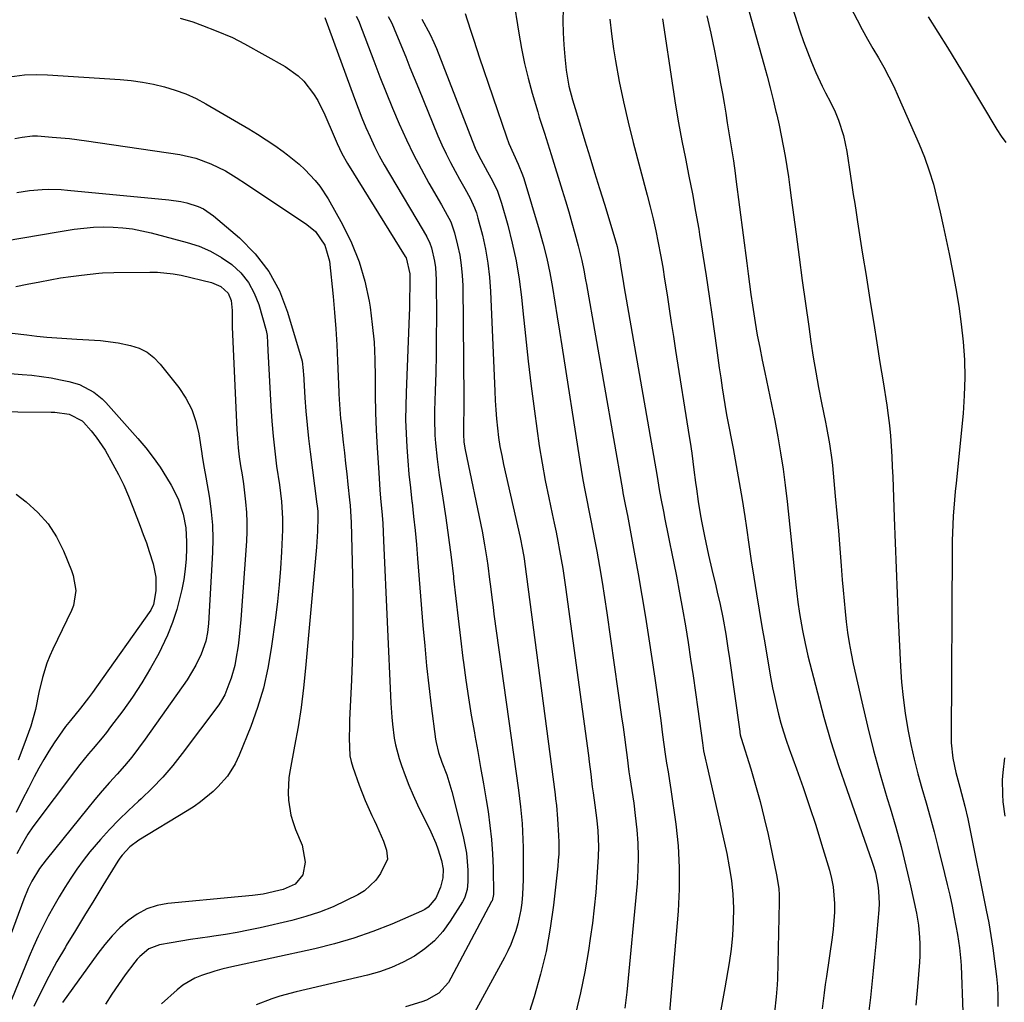
# Model space of a CAD drawing. Units: inches. Extents: x 1890287 to 1895531, y 464307 to 469608.
# Drawn here: x 1894986 to 1895262, y 464884 to 465160 of the extents above; entities that cross this region are included whole.
import ezdxf

# ---------------------------------------------------------------- set-up
doc = ezdxf.new("R2010")
doc.units = ezdxf.units.IN
doc.header["$MEASUREMENT"] = 0
doc.layers.add('7', color=7, linetype='Continuous')
doc.layers.add('8', color=7, linetype='Continuous')

msp = doc.modelspace()

# ---------------------------------------------------------------- linework, layer by layer
at = {"layer": '7', "color": 18}
for points in [[(1895194.7, 465189.81, 1892), (1895205.1, 465157.07, 1892), (1895206.1, 465154.11, 1892), (1895207.17, 465151.17, 1892), (1895208.34, 465148.28, 1892), (1895209.58, 465145.41, 1892), (1895211.34, 465141.55, 1892), (1895212.22, 465139.73, 1892), (1895213.71, 465137.1, 1892), (1895214.98, 465134.36, 1892), (1895215.9, 465131.99, 1892), (1895217.3, 465127.67, 1892), (1895217.81, 465125.46, 1892), (1895218.23, 465123.22, 1892), (1895219.29, 465116.26, 1892), (1895219.67, 465113.72, 1892), (1895220.06, 465111.18, 1892), (1895220.46, 465108.64, 1892), (1895220.86, 465106.1, 1892), (1895221.28, 465103.43, 1892), (1895221.66, 465101.02, 1892), (1895222.42, 465096.19, 1892), (1895222.79, 465093.78, 1892), (1895223.56, 465088.95, 1892), (1895223.94, 465086.54, 1892), (1895224.93, 465080.41, 1892), (1895225.8, 465074.93, 1892), (1895226.68, 465069.46, 1892), (1895227.55, 465063.98, 1892), (1895228.42, 465058.5, 1892), (1895229.45, 465051.94, 1892), (1895229.86, 465049.08, 1892), (1895230.22, 465046.22, 1892), (1895230.48, 465043.34, 1892), (1895230.7, 465040.46, 1892), (1895230.86, 465037.58, 1892), (1895231, 465034.69, 1892), (1895231.13, 465031.81, 1892), (1895231.24, 465028.92, 1892), (1895231.53, 465020.45, 1892), (1895231.79, 465013.32, 1892), (1895232.07, 465006.2, 1892), (1895232.38, 464999.08, 1892), (1895232.7, 464991.96, 1892), (1895233.33, 464978.6, 1892), (1895233.63, 464974.22, 1892), (1895234.04, 464969.85, 1892), (1895234.64, 464965.5, 1892), (1895235.42, 464960.85, 1892), (1895236.26, 464956.7, 1892), (1895237.18, 464952.57, 1892), (1895238.23, 464948.47, 1892), (1895239.36, 464944.39, 1892), (1895240.53, 464940.32, 1892), (1895241.66, 464936.24, 1892), (1895242.75, 464932.14, 1892), (1895243.8, 464928.04, 1892), (1895245.7, 464920.42, 1892), (1895246.44, 464917.39, 1892), (1895247.14, 464914.34, 1892), (1895247.8, 464911.28, 1892), (1895248.42, 464908.22, 1892), (1895249.37, 464903.32, 1892), (1895249.94, 464899.58, 1892), (1895250.27, 464895.8, 1892), (1895250.34, 464894.54, 1892), (1895250.83, 464881.58, 1892)], [(1895185.22, 465182.57, 1894), (1895194.95, 465147.7, 1894), (1895195.85, 465144.4, 1894), (1895196.73, 465141.08, 1894), (1895197.56, 465137.76, 1894), (1895198.36, 465134.44, 1894), (1895198.57, 465133.54, 1894), (1895199.22, 465130.65, 1894), (1895199.83, 465127.75, 1894), (1895200.39, 465124.84, 1894), (1895200.91, 465121.92, 1894), (1895201.39, 465119, 1894), (1895201.84, 465116.07, 1894), (1895202.26, 465113.13, 1894), (1895202.66, 465110.2, 1894), (1895204, 465099.97, 1894), (1895204.86, 465093.5, 1894), (1895205.73, 465087.03, 1894), (1895206.63, 465080.56, 1894), (1895207.55, 465074.1, 1894), (1895208.17, 465069.77, 1894), (1895208.83, 465065.48, 1894), (1895209.54, 465061.2, 1894), (1895210.32, 465056.93, 1894), (1895211.16, 465052.67, 1894), (1895212.29, 465047.17, 1894), (1895212.59, 465045.67, 1894), (1895213.4, 465041.14, 1894), (1895214.03, 465036.59, 1894), (1895214.19, 465035.07, 1894), (1895214.99, 465026.45, 1894), (1895215.44, 465021.55, 1894), (1895215.87, 465016.65, 1894), (1895216.29, 465011.74, 1894), (1895216.68, 465006.83, 1894), (1895216.99, 465002.96, 1894), (1895217.24, 464999.99, 1894), (1895217.5, 464997.02, 1894), (1895217.79, 464994.06, 1894), (1895218.1, 464991.1, 1894), (1895218.48, 464988.14, 1894), (1895218.91, 464985.2, 1894), (1895219.45, 464982.27, 1894), (1895220.04, 464979.36, 1894), (1895222.43, 464968.66, 1894), (1895224.03, 464961.82, 1894), (1895225.75, 464955.01, 1894), (1895227.62, 464948.25, 1894), (1895229.6, 464941.51, 1894), (1895230.4, 464938.9, 1894), (1895231.99, 464933.47, 1894), (1895233.49, 464928.01, 1894), (1895234.85, 464922.52, 1894), (1895236.12, 464917, 1894), (1895237.78, 464909.32, 1894), (1895238.11, 464907.62, 1894), (1895238.38, 464905.91, 1894), (1895238.7, 464902.47, 1894), (1895238.76, 464900.74, 1894), (1895238.73, 464897.28, 1894), (1895238.63, 464895.55, 1894), (1895238.12, 464888.66, 1894), (1895237.66, 464883.49, 1894)], [(1895124.6, 465166.43, 1904), (1895126.16, 465156.42, 1904), (1895126.9, 465152.17, 1904), (1895127.76, 465147.95, 1904), (1895128.78, 465143.77, 1904), (1895129.91, 465139.61, 1904), (1895131.45, 465134.32, 1904), (1895131.9, 465132.82, 1904), (1895133.32, 465128.36, 1904), (1895134.3, 465125.39, 1904), (1895135.24, 465122.41, 1904), (1895138.33, 465112.39, 1904), (1895139.25, 465109.34, 1904), (1895140.16, 465106.28, 1904), (1895141.03, 465103.22, 1904), (1895141.87, 465100.15, 1904), (1895142.81, 465096.68, 1904), (1895143.8, 465092.63, 1904), (1895144.37, 465089.91, 1904), (1895144.88, 465087.19, 1904), (1895145.13, 465085.82, 1904), (1895155.24, 465028.23, 1904), (1895155.4, 465027.32, 1904), (1895155.92, 465024.59, 1904), (1895156.45, 465021.86, 1904), (1895156.63, 465020.95, 1904), (1895158.56, 465010.65, 1904), (1895159.67, 465004.59, 1904), (1895160.73, 464998.52, 1904), (1895161.72, 464992.43, 1904), (1895162.66, 464986.34, 1904), (1895164.3, 464975.3, 1904), (1895164.88, 464971.33, 1904), (1895165.45, 464967.36, 1904), (1895165.99, 464963.38, 1904), (1895166.52, 464959.41, 1904), (1895167.24, 464953.95, 1904), (1895167.6, 464951.46, 1904), (1895168.04, 464948.98, 1904), (1895168.49, 464946.5, 1904), (1895168.69, 464945.26, 1904), (1895168.87, 464944.01, 1904), (1895170.22, 464934.33, 1904), (1895170.86, 464928.23, 1904), (1895171.22, 464922.13, 1904), (1895171.18, 464916.02, 1904), (1895170.87, 464909.9, 1904), (1895168.28, 464879.31, 1904)], [(1895138.57, 465163.25, 1902), (1895138.53, 465159.88, 1902), (1895138.58, 465156.5, 1902), (1895138.77, 465153.13, 1902), (1895139.06, 465149.77, 1902), (1895139.45, 465146.04, 1902), (1895140.19, 465141.59, 1902), (1895141.19, 465137.76, 1902), (1895142.35, 465134.04, 1902), (1895144.71, 465126.2, 1902), (1895146.06, 465121.75, 1902), (1895147.42, 465117.31, 1902), (1895148.79, 465112.86, 1902), (1895150.16, 465108.42, 1902), (1895152.85, 465099.75, 1902), (1895153.73, 465096.51, 1902), (1895154.4, 465093.21, 1902), (1895154.82, 465090.65, 1902), (1895155.44, 465086.81, 1902), (1895155.65, 465085.53, 1902), (1895164.96, 465031.97, 1902), (1895165.18, 465030.74, 1902), (1895165.6, 465028.27, 1902), (1895166.03, 465025.79, 1902), (1895166.73, 465022.1, 1902), (1895167.15, 465019.96, 1902), (1895168.08, 465015.37, 1902), (1895168.54, 465013.07, 1902), (1895169.01, 465010.77, 1902), (1895170.39, 465003.94, 1902), (1895171.29, 464999.31, 1902), (1895172.15, 464994.66, 1902), (1895172.94, 464990.01, 1902), (1895173.69, 464985.34, 1902), (1895174.4, 464980.67, 1902), (1895175.09, 464976, 1902), (1895175.75, 464971.32, 1902), (1895176.4, 464966.64, 1902), (1895177.69, 464957.12, 1902), (1895178.05, 464954.92, 1902), (1895178.66, 464952.01, 1902), (1895178.83, 464951.28, 1902), (1895184.52, 464926.1, 1902), (1895185.26, 464922.3, 1902), (1895185.85, 464918.47, 1902), (1895186.2, 464914.62, 1902), (1895186.4, 464910.75, 1902), (1895186.37, 464906.87, 1902), (1895186.19, 464903.01, 1902), (1895185.79, 464899.16, 1902), (1895185.24, 464895.32, 1902), (1895184.04, 464888.38, 1902), (1895182.72, 464881.09, 1902)], [(1895031.03, 465160.65, 1916), (1895034.62, 465159.61, 1916), (1895037.32, 465158.6, 1916), (1895041.17, 465157.12, 1916), (1895045.7, 465155.24, 1916), (1895049.09, 465153.49, 1916), (1895060.54, 465147.04, 1916), (1895064.16, 465144.48, 1916), (1895065.73, 465142.94, 1916), (1895068.48, 465139.42, 1916), (1895069.68, 465137.54, 1916), (1895071.68, 465133.53, 1916), (1895074.28, 465127.42, 1916), (1895075.13, 465125.49, 1916), (1895076.49, 465122.63, 1916), (1895078.04, 465119.88, 1916), (1895094.24, 465093.74, 1916), (1895094.48, 465093.34, 1916), (1895095.53, 465088.85, 1916), (1895095.52, 465085.79, 1916), (1895095.47, 465081.49, 1916), (1895095.42, 465079.34, 1916), (1895095.34, 465077.19, 1916), (1895094.47, 465055.49, 1916), (1895094.38, 465051.66, 1916), (1895094.37, 465047.83, 1916), (1895094.48, 465044.01, 1916), (1895094.68, 465040.19, 1916), (1895094.97, 465036.37, 1916), (1895095.3, 465032.55, 1916), (1895095.69, 465028.74, 1916), (1895096.12, 465024.94, 1916), (1895096.15, 465024.68, 1916), (1895096.6, 465020.75, 1916), (1895097.02, 465016.81, 1916), (1895097.39, 465012.87, 1916), (1895097.73, 465008.92, 1916), (1895099.22, 464990.07, 1916), (1895099.71, 464984.43, 1916), (1895100.26, 464978.79, 1916), (1895100.89, 464973.16, 1916), (1895101.57, 464967.53, 1916), (1895102.77, 464958.2, 1916), (1895102.92, 464957.25, 1916), (1895103.59, 464954.46, 1916), (1895104.53, 464951.74, 1916), (1895105.92, 464948.12, 1916), (1895107.33, 464943.51, 1916), (1895110.54, 464930.8, 1916), (1895111.44, 464926.14, 1916), (1895111.68, 464923.78, 1916), (1895111.81, 464921.41, 1916), (1895111.87, 464918.15, 1916), (1895111.66, 464915.92, 1916), (1895110.99, 464913.77, 1916), (1895110.66, 464913.1, 1916), (1895110.29, 464912.45, 1916), (1895106.9, 464907.08, 1916), (1895104.8, 464904.2, 1916), (1895102.46, 464901.57, 1916), (1895099.77, 464899.29, 1916), (1895096.85, 464897.25, 1916), (1895093.69, 464895.54, 1916), (1895090.44, 464894.05, 1916), (1895087.07, 464892.87, 1916), (1895083.62, 464891.89, 1916), (1895063.62, 464887.23, 1916), (1895059.06, 464886.01, 1916), (1895056.81, 464885.28, 1916), (1895052.42, 464883.57, 1916)], [(1895071.71, 465160.86, 1914), (1895079.96, 465138.12, 1914), (1895080.99, 465135.38, 1914), (1895082.06, 465132.66, 1914), (1895083.2, 465129.97, 1914), (1895084.38, 465127.29, 1914), (1895085.63, 465124.65, 1914), (1895086.95, 465122.04, 1914), (1895088.34, 465119.47, 1914), (1895089.8, 465116.94, 1914), (1895099.3, 465101, 1914), (1895100.31, 465099.25, 1914), (1895101.19, 465097.46, 1914), (1895101.59, 465096.19, 1914), (1895102.45, 465092.38, 1914), (1895102.72, 465090.67, 1914), (1895102.94, 465087.19, 1914), (1895102.99, 465076.32, 1914), (1895102.98, 465071.23, 1914), (1895102.94, 465066.15, 1914), (1895102.83, 465061.07, 1914), (1895102.69, 465055.98, 1914), (1895102.5, 465050.36, 1914), (1895102.46, 465048.09, 1914), (1895102.57, 465043.56, 1914), (1895102.72, 465041.3, 1914), (1895103.18, 465036.78, 1914), (1895103.47, 465034.53, 1914), (1895103.8, 465032.28, 1914), (1895104.83, 465025.81, 1914), (1895105.65, 465020.32, 1914), (1895106.43, 465014.83, 1914), (1895107.13, 465009.33, 1914), (1895107.78, 465003.82, 1914), (1895107.84, 465003.25, 1914), (1895108.47, 464997.67, 1914), (1895109.12, 464992.09, 1914), (1895109.78, 464986.51, 1914), (1895110.47, 464980.94, 1914), (1895110.62, 464979.68, 1914), (1895111.28, 464974.74, 1914), (1895112, 464969.81, 1914), (1895112.8, 464964.9, 1914), (1895113.66, 464959.99, 1914), (1895113.8, 464959.25, 1914), (1895114.62, 464954.72, 1914), (1895115.43, 464950.18, 1914), (1895116.21, 464945.65, 1914), (1895116.96, 464941.11, 1914), (1895117.5, 464937.85, 1914), (1895118.05, 464933.91, 1914), (1895118.5, 464929.96, 1914), (1895118.77, 464925.99, 1914), (1895118.92, 464922.02, 1914), (1895119.05, 464914.59, 1914), (1895118.64, 464912.79, 1914), (1895118.52, 464912.55, 1914), (1895107.07, 464891.01, 1914), (1895106.37, 464889.86, 1914), (1895103.66, 464886.87, 1914), (1895100.19, 464884.84, 1914), (1895098.91, 464884.38, 1914), (1895094.32, 464882.97, 1914)], [(1895080.45, 465161.23, 1912), (1895081.19, 465159.78, 1912), (1895081.3, 465159.53, 1912), (1895081.39, 465159.27, 1912), (1895085.41, 465148.65, 1912), (1895087.12, 465144.2, 1912), (1895088.88, 465139.78, 1912), (1895090.7, 465135.37, 1912), (1895092.56, 465130.99, 1912), (1895094.59, 465126.49, 1912), (1895096.57, 465122.36, 1912), (1895098.69, 465118.3, 1912), (1895100.91, 465114.29, 1912), (1895104.39, 465108.25, 1912), (1895105.47, 465106.33, 1912), (1895107.03, 465103.42, 1912), (1895108.12, 465100.33, 1912), (1895108.96, 465096.88, 1912), (1895109.54, 465094.08, 1912), (1895109.99, 465091.25, 1912), (1895110.25, 465088.41, 1912), (1895110.38, 465085.54, 1912), (1895110.68, 465053.82, 1912), (1895110.68, 465052.15, 1912), (1895110.68, 465050.48, 1912), (1895110.62, 465047.15, 1912), (1895110.57, 465043.82, 1912), (1895110.75, 465041.63, 1912), (1895111.1, 465039.47, 1912), (1895115.81, 465016.61, 1912), (1895116.55, 465012.75, 1912), (1895117.17, 465008.84, 1912), (1895117.45, 465006.9, 1912), (1895117.95, 465003.01, 1912), (1895118.19, 465001.06, 1912), (1895118.66, 464997.17, 1912), (1895118.91, 464995.23, 1912), (1895119.17, 464993.28, 1912), (1895126.07, 464943.83, 1912), (1895126.65, 464939.16, 1912), (1895127.08, 464934.48, 1912), (1895127.27, 464930, 1912), (1895127.32, 464927.77, 1912), (1895127.38, 464923.32, 1912), (1895127.35, 464918.77, 1912), (1895127.15, 464914.54, 1912), (1895126.96, 464912.24, 1912), (1895126.7, 464910.23, 1912), (1895125.88, 464906.27, 1912), (1895125.31, 464904.33, 1912), (1895123.88, 464900.53, 1912), (1895123.03, 464898.69, 1912), (1895122.11, 464896.88, 1912), (1895113.14, 464880.37, 1912)], [(1895098.87, 465160.41, 1908), (1895101.24, 465156.05, 1908), (1895102.3, 465153.87, 1908), (1895103.04, 465152.1, 1908), (1895113.74, 465124.65, 1908), (1895114.12, 465123.72, 1908), (1895115.44, 465121.01, 1908), (1895117.39, 465117.5, 1908), (1895118.33, 465115.85, 1908), (1895120.03, 465112.35, 1908), (1895121.31, 465108.68, 1908), (1895123.05, 465102.5, 1908), (1895124.32, 465097.5, 1908), (1895125.4, 465092.47, 1908), (1895126.23, 465087.39, 1908), (1895126.87, 465082.28, 1908), (1895127.25, 465078.45, 1908), (1895127.99, 465071.41, 1908), (1895128.77, 465064.36, 1908), (1895129.63, 465057.33, 1908), (1895130.53, 465050.3, 1908), (1895131.17, 465045.43, 1908), (1895131.88, 465040.55, 1908), (1895132.67, 465035.67, 1908), (1895133.58, 465030.82, 1908), (1895134.57, 465025.99, 1908), (1895135.55, 465021.43, 1908), (1895136.09, 465018.88, 1908), (1895136.61, 465016.32, 1908), (1895137.11, 465013.76, 1908), (1895137.6, 465011.2, 1908), (1895138.05, 465008.63, 1908), (1895138.48, 465006.06, 1908), (1895138.88, 465003.48, 1908), (1895139.25, 465000.9, 1908), (1895145.69, 464953.54, 1908), (1895145.92, 464951.8, 1908), (1895146.36, 464948.32, 1908), (1895146.78, 464944.83, 1908), (1895147, 464943.09, 1908), (1895147.46, 464939.61, 1908), (1895148.03, 464935.29, 1908), (1895148.33, 464932.39, 1908), (1895148.56, 464928.04, 1908), (1895148.46, 464925.14, 1908), (1895148.08, 464919.41, 1908), (1895147.74, 464915.1, 1908), (1895147.32, 464910.8, 1908), (1895146.8, 464906.51, 1908), (1895146.21, 464902.23, 1908), (1895145.69, 464898.81, 1908), (1895144.66, 464892.85, 1908), (1895143.46, 464886.93, 1908), (1895142.03, 464881.06, 1908)], [(1895111.12, 465161.99, 1906), (1895111.66, 465160.17, 1906), (1895112.76, 465156.72, 1906), (1895113.32, 465155, 1906), (1895114.45, 465151.56, 1906), (1895115.02, 465149.84, 1906), (1895122.64, 465127.38, 1906), (1895123.36, 465125.43, 1906), (1895124.63, 465122.58, 1906), (1895126, 465119.67, 1906), (1895127.22, 465116.66, 1906), (1895127.55, 465115.63, 1906), (1895131.87, 465101.21, 1906), (1895132.98, 465097.21, 1906), (1895133.98, 465093.18, 1906), (1895134.83, 465089.12, 1906), (1895135.57, 465085.03, 1906), (1895136.23, 465080.93, 1906), (1895136.89, 465076.82, 1906), (1895137.54, 465072.71, 1906), (1895138.18, 465068.61, 1906), (1895143.16, 465036.79, 1906), (1895143.64, 465033.9, 1906), (1895144.14, 465031.02, 1906), (1895144.68, 465028.14, 1906), (1895145.25, 465025.27, 1906), (1895145.84, 465022.41, 1906), (1895146.41, 465019.54, 1906), (1895146.97, 465016.66, 1906), (1895147.51, 465013.79, 1906), (1895148.04, 465010.93, 1906), (1895148.81, 465006.62, 1906), (1895149.55, 465002.31, 1906), (1895150.23, 464997.98, 1906), (1895150.87, 464993.65, 1906), (1895155.01, 464964.43, 1906), (1895155.41, 464961.57, 1906), (1895155.8, 464958.71, 1906), (1895156.18, 464955.85, 1906), (1895156.54, 464952.99, 1906), (1895157.05, 464949.04, 1906), (1895157.3, 464947.27, 1906), (1895157.87, 464943.75, 1906), (1895158.42, 464940.23, 1906), (1895158.86, 464936.69, 1906), (1895159.28, 464932.69, 1906), (1895159.56, 464928.92, 1906), (1895159.69, 464925.15, 1906), (1895159.6, 464921.37, 1906), (1895159.35, 464917.6, 1906), (1895156.44, 464887.1, 1906), (1895156.2, 464884.88, 1906), (1895155.92, 464882.67, 1906)], [(1895166.47, 465160.45, 1898), (1895169.37, 465141.22, 1898), (1895170.16, 465136.22, 1898), (1895171.01, 465131.23, 1898), (1895171.94, 465126.25, 1898), (1895172.93, 465121.28, 1898), (1895173.93, 465116.32, 1898), (1895174.89, 465111.35, 1898), (1895175.79, 465106.36, 1898), (1895176.65, 465101.37, 1898), (1895176.91, 465099.86, 1898), (1895177.84, 465094.1, 1898), (1895178.75, 465088.34, 1898), (1895179.6, 465082.57, 1898), (1895180.43, 465076.8, 1898), (1895181.63, 465068.11, 1898), (1895182.02, 465065.28, 1898), (1895182.43, 465062.46, 1898), (1895182.84, 465059.64, 1898), (1895183.26, 465056.82, 1898), (1895183.97, 465052.12, 1898), (1895184.47, 465049.29, 1898), (1895184.56, 465048.82, 1898), (1895184.65, 465048.35, 1898), (1895186.32, 465039.79, 1898), (1895187.21, 465035.03, 1898), (1895188.06, 465030.27, 1898), (1895188.84, 465025.49, 1898), (1895189.57, 465020.71, 1898), (1895190.04, 465017.48, 1898), (1895190.72, 465012.86, 1898), (1895191.42, 465008.24, 1898), (1895192.14, 465003.63, 1898), (1895192.88, 464999.02, 1898), (1895193.64, 464994.41, 1898), (1895194.41, 464989.8, 1898), (1895195.19, 464985.2, 1898), (1895195.98, 464980.6, 1898), (1895196.94, 464975.1, 1898), (1895197.4, 464972.6, 1898), (1895197.91, 464970.11, 1898), (1895198.47, 464967.63, 1898), (1895199.07, 464965.16, 1898), (1895199.73, 464962.71, 1898), (1895200.45, 464960.27, 1898), (1895201.24, 464957.86, 1898), (1895202.07, 464955.46, 1898), (1895204.15, 464949.8, 1898), (1895206.01, 464944.56, 1898), (1895207.81, 464939.31, 1898), (1895209.52, 464934.02, 1898), (1895211.16, 464928.71, 1898), (1895213.36, 464921.36, 1898), (1895213.95, 464919.05, 1898), (1895214.4, 464916.73, 1898), (1895214.79, 464911.99, 1898), (1895214.76, 464909.6, 1898), (1895214.44, 464904.84, 1898), (1895214.14, 464902.47, 1898), (1895212.52, 464891.54, 1898), (1895212.19, 464889.26, 1898), (1895211.88, 464886.98, 1898), (1895211.29, 464882.41, 1898)], [(1895178.93, 465161.28, 1896), (1895180.06, 465156.41, 1896), (1895181.08, 465151.52, 1896), (1895182.03, 465146.61, 1896), (1895182.81, 465142.3, 1896), (1895183.3, 465139.53, 1896), (1895183.78, 465136.76, 1896), (1895184.24, 465133.99, 1896), (1895184.68, 465131.22, 1896), (1895185.29, 465127.38, 1896), (1895185.56, 465125.67, 1896), (1895186.12, 465122.27, 1896), (1895186.39, 465120.56, 1896), (1895186.9, 465117.15, 1896), (1895187.12, 465115.44, 1896), (1895190.13, 465091.85, 1896), (1895190.51, 465088.9, 1896), (1895190.91, 465085.96, 1896), (1895191.32, 465083.01, 1896), (1895191.75, 465080.07, 1896), (1895191.94, 465078.8, 1896), (1895192.5, 465075.23, 1896), (1895193.11, 465071.67, 1896), (1895193.8, 465068.13, 1896), (1895194.52, 465064.59, 1896), (1895195.26, 465061.19, 1896), (1895196.21, 465056.68, 1896), (1895197.13, 465052.17, 1896), (1895198.02, 465047.65, 1896), (1895198.88, 465043.12, 1896), (1895199.66, 465038.58, 1896), (1895200.38, 465034.03, 1896), (1895200.98, 465029.47, 1896), (1895201.51, 465024.89, 1896), (1895203.95, 465001.48, 1896), (1895204.52, 464996.67, 1896), (1895204.96, 464993.47, 1896), (1895205.76, 464988.7, 1896), (1895206.51, 464985.01, 1896), (1895206.9, 464983.31, 1896), (1895207.32, 464981.61, 1896), (1895209.98, 464971.23, 1896), (1895211.83, 464964.37, 1896), (1895213.8, 464957.55, 1896), (1895215.94, 464950.79, 1896), (1895218.21, 464944.05, 1896), (1895225.27, 464923.93, 1896), (1895225.8, 464922.27, 1896), (1895226.27, 464920.6, 1896), (1895226.97, 464917.19, 1896), (1895227.18, 464915.46, 1896), (1895227.3, 464912, 1896), (1895227.21, 464910.26, 1896), (1895226.36, 464900.68, 1896), (1895226.01, 464896.91, 1896), (1895225.65, 464893.14, 1896), (1895225.26, 464889.37, 1896), (1895224.86, 464885.61, 1896), (1895224.41, 464881.85, 1896)], [(1895241.07, 465161.01, 1888), (1895243.79, 465156.74, 1888), (1895246.49, 465152.44, 1888), (1895249.14, 465148.12, 1888), (1895251.76, 465143.79, 1888), (1895260.35, 465129.42, 1888), (1895261.57, 465127.54, 1888), (1895262.87, 465125.73, 1888)], [(1894983.17, 465144.17, 1918), (1894987.34, 465144.78, 1918), (1894990.57, 465144.86, 1918), (1894993.8, 465144.73, 1918), (1895014.16, 465143.43, 1918), (1895017.32, 465143.14, 1918), (1895020.46, 465142.72, 1918), (1895023.57, 465142.12, 1918), (1895026.65, 465141.41, 1918), (1895029.68, 465140.48, 1918), (1895032.64, 465139.39, 1918), (1895035.5, 465138.06, 1918), (1895038.29, 465136.58, 1918), (1895050.31, 465129.57, 1918), (1895052.78, 465128.07, 1918), (1895055.22, 465126.52, 1918), (1895057.6, 465124.89, 1918), (1895059.95, 465123.2, 1918), (1895061.18, 465122.29, 1918), (1895064.49, 465119.62, 1918), (1895066.05, 465118.17, 1918), (1895068.98, 465115.09, 1918), (1895070.31, 465113.44, 1918), (1895072.62, 465109.88, 1918), (1895076.66, 465102.68, 1918), (1895079.2, 465097.53, 1918), (1895081.35, 465092.25, 1918), (1895082.92, 465086.77, 1918), (1895084.11, 465081.16, 1918), (1895084.36, 465079.52, 1918), (1895085, 465074.61, 1918), (1895085.48, 465069.7, 1918), (1895085.71, 465064.77, 1918), (1895085.78, 465059.82, 1918), (1895085.79, 465054.87, 1918), (1895085.87, 465049.92, 1918), (1895086.06, 465044.97, 1918), (1895086.33, 465040.03, 1918), (1895086.8, 465032.97, 1918), (1895087.14, 465028.22, 1918), (1895087.34, 465025.84, 1918), (1895087.74, 465021.09, 1918), (1895087.92, 465018.72, 1918), (1895088.19, 465013.96, 1918), (1895090.25, 464968.32, 1918), (1895090.5, 464964.38, 1918), (1895090.68, 464962.41, 1918), (1895091.18, 464958.49, 1918), (1895091.55, 464956.56, 1918), (1895092.58, 464952.75, 1918), (1895093.21, 464950.82, 1918), (1895094.2, 464948, 1918), (1895095.26, 464945.21, 1918), (1895096.44, 464942.47, 1918), (1895097.7, 464939.76, 1918), (1895101.44, 464932.11, 1918), (1895102.82, 464929, 1918), (1895103.41, 464927.4, 1918), (1895104.46, 464924.14, 1918), (1895104.9, 464921.69, 1918), (1895104.78, 464919.19, 1918), (1895104.16, 464916.61, 1918), (1895102.82, 464913.53, 1918), (1895100.69, 464910.98, 1918), (1895099.79, 464910.36, 1918), (1895098.8, 464909.84, 1918), (1895090.45, 464906.23, 1918), (1895085.18, 464904.14, 1918), (1895079.84, 464902.25, 1918), (1895074.4, 464900.67, 1918), (1895068.9, 464899.3, 1918), (1895044.72, 464894.02, 1918), (1895042.77, 464893.56, 1918), (1895040.83, 464893.04, 1918), (1895037.01, 464891.82, 1918), (1895035.17, 464891.05, 1918), (1895031.78, 464889.04, 1918), (1895030.23, 464887.8, 1918), (1895025.85, 464883.88, 1918)], [(1894985.17, 465111.66, 1922), (1894986.93, 465111.96, 1922), (1894988.7, 465112.22, 1922), (1894992.26, 465112.54, 1922), (1894994.05, 465112.59, 1922), (1894997.62, 465112.52, 1922), (1894999.4, 465112.38, 1922), (1895027.85, 465109.64, 1922), (1895031.22, 465109.16, 1922), (1895032.88, 465108.79, 1922), (1895036.11, 465107.77, 1922), (1895037.63, 465107.07, 1922), (1895040.4, 465105.17, 1922), (1895047.69, 465098.98, 1922), (1895052.14, 465094.46, 1922), (1895055.98, 465089.55, 1922), (1895058.91, 465084.04, 1922), (1895061.23, 465078.13, 1922), (1895065.31, 465064.29, 1922), (1895065.61, 465061.72, 1922), (1895065.63, 465061.28, 1922), (1895065.66, 465060.85, 1922), (1895066.07, 465054.07, 1922), (1895066.35, 465050.25, 1922), (1895066.67, 465046.44, 1922), (1895067.08, 465042.63, 1922), (1895067.54, 465038.83, 1922), (1895069.46, 465024.18, 1922), (1895069.52, 465023.66, 1922), (1895069.66, 465022.09, 1922), (1895069.7, 465020.52, 1922), (1895069.6, 465016.55, 1922), (1895069.31, 465012.05, 1922), (1895066.26, 464978.07, 1922), (1895065.68, 464972.57, 1922), (1895065, 464967.08, 1922), (1895064.15, 464961.62, 1922), (1895063.2, 464956.18, 1922), (1895061.93, 464949.52, 1922), (1895061.61, 464947.41, 1922), (1895061.39, 464943.16, 1922), (1895061.48, 464941.03, 1922), (1895062.16, 464936.84, 1922), (1895062.75, 464934.8, 1922), (1895063.48, 464932.8, 1922), (1895065.29, 464928.42, 1922), (1895066.15, 464923.67, 1922), (1895065.5, 464920.06, 1922), (1895063.3, 464917.48, 1922), (1895059.95, 464916, 1922), (1895058.76, 464915.66, 1922), (1895054.38, 464914.66, 1922), (1895051.39, 464914.25, 1922), (1895048.38, 464914, 1922), (1895047.38, 464913.91, 1922), (1895027.62, 464912.01, 1922), (1895024.58, 464911.43, 1922), (1895021.68, 464910.51, 1922), (1895019, 464909.07, 1922), (1895016.47, 464907.29, 1922), (1895014.14, 464905.15, 1922), (1895011.92, 464902.91, 1922), (1895009.87, 464900.51, 1922), (1895007.94, 464898.01, 1922), (1894998.03, 464884.18, 1922)], [(1894981.91, 465098.08, 1924), (1894986.86, 465098.98, 1924), (1894991.82, 465099.83, 1924), (1894996.78, 465100.65, 1924), (1895001.32, 465101.38, 1924), (1895004.03, 465101.73, 1924), (1895006.74, 465101.96, 1924), (1895009.46, 465102.04, 1924), (1895012.19, 465102, 1924), (1895014.91, 465101.78, 1924), (1895017.62, 465101.46, 1924), (1895020.29, 465100.96, 1924), (1895022.95, 465100.35, 1924), (1895032.99, 465097.7, 1924), (1895036.35, 465096.59, 1924), (1895039.58, 465095.23, 1924), (1895042.63, 465093.48, 1924), (1895045.55, 465091.49, 1924), (1895048.08, 465089.1, 1924), (1895050.25, 465086.46, 1924), (1895051.87, 465083.46, 1924), (1895053.13, 465080.22, 1924), (1895055.18, 465072.95, 1924), (1895055.47, 465071.56, 1924), (1895055.59, 465069.44, 1924), (1895055.67, 465067.31, 1924), (1895056.49, 465051.69, 1924), (1895056.77, 465047.47, 1924), (1895057.12, 465043.26, 1924), (1895057.6, 465039.05, 1924), (1895058.14, 465034.86, 1924), (1895058.9, 465029.64, 1924), (1895059.47, 465024.88, 1924), (1895059.78, 465020.11, 1924), (1895059.78, 465018.51, 1924), (1895059.74, 465016.92, 1924), (1895059.48, 465010.8, 1924), (1895059.21, 465006.15, 1924), (1895058.86, 465001.5, 1924), (1895058.38, 464996.87, 1924), (1895057.81, 464992.25, 1924), (1895056.64, 464983.68, 1924), (1895055.67, 464978.07, 1924), (1895054.42, 464972.54, 1924), (1895052.78, 464967.11, 1924), (1895050.87, 464961.75, 1924), (1895047.64, 464953.66, 1924), (1895046.51, 464951.2, 1924), (1895044.33, 464947.77, 1924), (1895041.62, 464944.75, 1924), (1895040.28, 464943.5, 1924), (1895036.8, 464940.58, 1924), (1895034.95, 464939.27, 1924), (1895033.04, 464938.03, 1924), (1895019.45, 464929.79, 1924), (1895016.92, 464927.92, 1924), (1895014.75, 464925.63, 1924), (1895014.13, 464924.79, 1924), (1895013.55, 464923.91, 1924), (1895009.37, 464917.11, 1924), (1895006.78, 464912.88, 1924), (1895004.19, 464908.65, 1924), (1895001.62, 464904.42, 1924), (1894999.05, 464900.18, 1924), (1894998.81, 464899.79, 1924), (1894996.43, 464895.7, 1924), (1894994.15, 464891.56, 1924), (1894992.02, 464887.35, 1924), (1894989.97, 464883.08, 1924)], [(1894984.92, 465085.34, 1926), (1894988.06, 465085.93, 1926), (1894991.63, 465086.65, 1926), (1894994.54, 465087.21, 1926), (1894997.46, 465087.72, 1926), (1895000.39, 465088.15, 1926), (1895003.34, 465088.52, 1926), (1895008.17, 465089.06, 1926), (1895009.23, 465089.15, 1926), (1895012.42, 465089.21, 1926), (1895022.5, 465089.35, 1926), (1895024.72, 465089.32, 1926), (1895029.12, 465088.89, 1926), (1895030.21, 465088.68, 1926), (1895031.29, 465088.45, 1926), (1895039.82, 465086.4, 1926), (1895042.47, 465085.31, 1926), (1895044.54, 465083.44, 1926), (1895045.34, 465081.39, 1926), (1895045.68, 465078.58, 1926), (1895045.63, 465075.74, 1926), (1895045.64, 465074.79, 1926), (1895045.67, 465073.84, 1926), (1895046.96, 465045.12, 1926), (1895047.12, 465042.57, 1926), (1895047.34, 465040.02, 1926), (1895047.65, 465037.48, 1926), (1895048.03, 465034.95, 1926), (1895048.42, 465032.42, 1926), (1895048.79, 465029.89, 1926), (1895049.12, 465027.35, 1926), (1895049.42, 465024.8, 1926), (1895049.67, 465021.85, 1926), (1895049.79, 465019.16, 1926), (1895049.77, 465016.48, 1926), (1895049.66, 465013.79, 1926), (1895048.09, 464991.81, 1926), (1895047.62, 464986.87, 1926), (1895047.3, 464984.41, 1926), (1895046.72, 464980.68, 1926), (1895046.36, 464978.88, 1926), (1895045.38, 464975.35, 1926), (1895044.76, 464973.63, 1926), (1895043.56, 464970.65, 1926), (1895042.67, 464968.99, 1926), (1895041.87, 464967.82, 1926), (1895031.63, 464954.12, 1926), (1895028.96, 464950.75, 1926), (1895026.16, 464947.5, 1926), (1895023.18, 464944.41, 1926), (1895020.07, 464941.44, 1926), (1895019.32, 464940.77, 1926), (1895016.54, 464938.18, 1926), (1895013.82, 464935.52, 1926), (1895011.2, 464932.77, 1926), (1895008.64, 464929.96, 1926), (1895005.68, 464926.49, 1926), (1895003.79, 464924.1, 1926), (1895002.01, 464921.63, 1926), (1895000.3, 464919.1, 1926), (1894998.68, 464916.51, 1926), (1894997.1, 464913.89, 1926), (1894995.57, 464911.24, 1926), (1894994.02, 464908.43, 1926), (1894992.57, 464905.65, 1926), (1894991.19, 464902.84, 1926), (1894989.89, 464899.99, 1926), (1894988.66, 464897.12, 1926), (1894983.66, 464884.96, 1926)], [(1894983.83, 465072.19, 1928), (1894988.02, 465071.71, 1928), (1894990.81, 465071.37, 1928), (1894993.61, 465071.1, 1928), (1894995.01, 465071, 1928), (1895002.02, 465070.53, 1928), (1895003.69, 465070.42, 1928), (1895008.68, 465070.1, 1928), (1895013.62, 465069.49, 1928), (1895017.12, 465068.76, 1928), (1895019.53, 465067.95, 1928), (1895021.75, 465066.86, 1928), (1895023.7, 465065.32, 1928), (1895025.47, 465063.5, 1928), (1895030.66, 465056.89, 1928), (1895032.64, 465053.91, 1928), (1895034.29, 465050.78, 1928), (1895035.44, 465047.43, 1928), (1895036.25, 465043.94, 1928), (1895037.09, 465038.4, 1928), (1895037.22, 465037.57, 1928), (1895037.83, 465034.26, 1928), (1895038.28, 465031.78, 1928), (1895039.28, 465025.85, 1928), (1895039.8, 465022.05, 1928), (1895040.14, 465018.24, 1928), (1895040.22, 465014.42, 1928), (1895040.13, 465010.59, 1928), (1895038.99, 464990.67, 1928), (1895038.72, 464988.16, 1928), (1895038.21, 464985.68, 1928), (1895036.99, 464982.09, 1928), (1895035.47, 464978.91, 1928), (1895032.98, 464974.82, 1928), (1895021.23, 464958.13, 1928), (1895019.37, 464955.6, 1928), (1895017.45, 464953.11, 1928), (1895015.43, 464950.71, 1928), (1895013.35, 464948.35, 1928), (1895011.24, 464946.01, 1928), (1895009.16, 464943.65, 1928), (1895007.13, 464941.25, 1928), (1895005.13, 464938.82, 1928), (1894993.42, 464924.33, 1928), (1894991.55, 464921.84, 1928), (1894989.37, 464918.3, 1928), (1894988.37, 464916.28, 1928), (1894987.11, 464913.23, 1928), (1894973.82, 464877.49, 1928)], [(1894966.77, 465050.33, 1932), (1894994.86, 465050.02, 1932), (1894995.9, 465049.98, 1932), (1894999.88, 465049.49, 1932), (1895003.53, 465047.62, 1932), (1895003.94, 465047.19, 1932), (1895006.06, 465044.72, 1932), (1895007.45, 465042.99, 1932), (1895009.96, 465039.34, 1932), (1895012.17, 465035.45, 1932), (1895013.72, 465032.48, 1932), (1895015.19, 465029.47, 1932), (1895016.53, 465026.4, 1932), (1895017.8, 465023.3, 1932), (1895019.82, 465018.02, 1932), (1895020.7, 465015.66, 1932), (1895021.55, 465013.29, 1932), (1895022.35, 465010.91, 1932), (1895023.45, 465007.45, 1932), (1895024.21, 465003.66, 1932), (1895024.21, 464999.79, 1932), (1895023.59, 464995.97, 1932), (1895022.77, 464994.42, 1932), (1895007.55, 464972.83, 1932), (1895006.46, 464971.32, 1932), (1895005.35, 464969.82, 1932), (1895003.07, 464966.88, 1932), (1895000.25, 464963.42, 1932), (1894998.85, 464961.73, 1932), (1894997.99, 464960.54, 1932), (1894995.71, 464957.16, 1932), (1894994.2, 464954.84, 1932), (1894992.74, 464952.48, 1932), (1894991.38, 464950.07, 1932), (1894990.07, 464947.63, 1932), (1894988.44, 464944.45, 1932), (1894986.69, 464941.02, 1932), (1894984.96, 464937.59, 1932)], [(1894984.96, 465027, 1934), (1894987.83, 465024.81, 1934), (1894991.08, 465021.87, 1934), (1894993.96, 465018.66, 1934), (1894996.29, 465015.02, 1934), (1894998.26, 465011.11, 1934), (1895000.51, 465005.56, 1934), (1895000.98, 465004.18, 1934), (1895001.72, 464999.9, 1934), (1895001.08, 464995.67, 1934), (1895000.55, 464994.33, 1934), (1894995.3, 464983.49, 1934), (1894994.42, 464981.54, 1934), (1894993.62, 464979.55, 1934), (1894992.36, 464975.45, 1934), (1894991.37, 464971.27, 1934), (1894990.46, 464966.49, 1934), (1894989.12, 464961.82, 1934), (1894987.16, 464956.45, 1934), (1894985.56, 464952.26, 1934)], [(1895262.51, 464952.93, 1888), (1895262.03, 464948.84, 1888), (1895261.92, 464946.78, 1888), (1895261.96, 464942.65, 1888), (1895262.09, 464940.6, 1888), (1895262.65, 464936.51, 1888)]]:
    msp.add_polyline3d(points, dxfattribs=at)
at = {"layer": '8', "color": 18}
for points in [[(1895211.6, 465178.42, 1890), (1895221.15, 465160.17, 1890), (1895222.59, 465157.48, 1890), (1895224.06, 465154.8, 1890), (1895225.57, 465152.16, 1890), (1895227.12, 465149.53, 1890), (1895228.64, 465146.88, 1890), (1895230.08, 465144.2, 1890), (1895231.43, 465141.47, 1890), (1895232.7, 465138.7, 1890), (1895238.57, 465125.29, 1890), (1895240.07, 465121.58, 1890), (1895241.42, 465117.82, 1890), (1895242.57, 465114, 1890), (1895243.57, 465110.13, 1890), (1895244.45, 465106.21, 1890), (1895245.32, 465102.3, 1890), (1895246.16, 465098.38, 1890), (1895246.98, 465094.45, 1890), (1895247.96, 465089.69, 1890), (1895248.89, 465084.73, 1890), (1895249.72, 465079.76, 1890), (1895250.38, 465074.76, 1890), (1895250.93, 465069.75, 1890), (1895251.26, 465064.72, 1890), (1895251.39, 465059.7, 1890), (1895251.23, 465054.67, 1890), (1895250.88, 465049.65, 1890), (1895248.93, 465030.05, 1890), (1895248.71, 465027.74, 1890), (1895248.51, 465025.43, 1890), (1895248.16, 465020.8, 1890), (1895248.02, 465018.48, 1890), (1895247.85, 465013.84, 1890), (1895247.82, 465011.52, 1890), (1895247.55, 464958.51, 1890), (1895247.58, 464957.1, 1890), (1895248, 464952.88, 1890), (1895248.88, 464948.77, 1890), (1895250.02, 464944.72, 1890), (1895250.96, 464941.15, 1890), (1895251.4, 464939.36, 1890), (1895252.23, 464935.76, 1890), (1895252.61, 464933.95, 1890), (1895257.42, 464910.13, 1890), (1895258.1, 464906.58, 1890), (1895258.72, 464903.02, 1890), (1895259.26, 464899.45, 1890), (1895259.75, 464895.87, 1890), (1895260.3, 464891.49, 1890), (1895260.56, 464888.69, 1890), (1895260.66, 464885.87, 1890), (1895260.63, 464883.05, 1890)], [(1895089.49, 465161.1, 1910), (1895090.37, 465159.42, 1910), (1895090.96, 465158.12, 1910), (1895091.14, 465157.68, 1910), (1895093.18, 465152.69, 1910), (1895094.38, 465149.76, 1910), (1895095.58, 465146.83, 1910), (1895096.78, 465143.89, 1910), (1895097.98, 465140.96, 1910), (1895103.45, 465127.65, 1910), (1895104.55, 465125.1, 1910), (1895105.71, 465122.58, 1910), (1895106.95, 465120.11, 1910), (1895108.26, 465117.66, 1910), (1895109.47, 465115.49, 1910), (1895110.96, 465112.82, 1910), (1895112.44, 465110.14, 1910), (1895113.74, 465107.39, 1910), (1895114.25, 465105.96, 1910), (1895114.68, 465104.49, 1910), (1895115.91, 465099.68, 1910), (1895116.78, 465095.78, 1910), (1895117.48, 465091.85, 1910), (1895117.94, 465087.88, 1910), (1895118.23, 465083.89, 1910), (1895119.41, 465055.89, 1910), (1895119.55, 465053.29, 1910), (1895119.71, 465050.7, 1910), (1895119.92, 465048.11, 1910), (1895120.17, 465045.52, 1910), (1895120.48, 465042.94, 1910), (1895120.86, 465040.37, 1910), (1895121.33, 465037.82, 1910), (1895121.86, 465035.28, 1910), (1895126.53, 465014.79, 1910), (1895127.22, 465011.46, 1910), (1895127.63, 465008.95, 1910), (1895127.74, 465008.11, 1910), (1895136.32, 464942.63, 1910), (1895136.48, 464941.4, 1910), (1895136.69, 464939.55, 1910), (1895137.03, 464935.82, 1910), (1895137.32, 464931.14, 1910), (1895137.38, 464929.28, 1910), (1895137.34, 464925.87, 1910), (1895137.24, 464924.17, 1910), (1895137.09, 464922.46, 1910), (1895135.9, 464911.59, 1910), (1895134.99, 464905.06, 1910), (1895133.83, 464898.58, 1910), (1895132.27, 464892.18, 1910), (1895130.46, 464885.84, 1910), (1895127.75, 464877.31, 1910)], [(1895151.72, 465160.36, 1900), (1895152.19, 465156.22, 1900), (1895152.78, 465152.08, 1900), (1895153.33, 465148.71, 1900), (1895154.37, 465142.92, 1900), (1895155.53, 465137.15, 1900), (1895156.85, 465131.42, 1900), (1895158.28, 465125.71, 1900), (1895162.21, 465110.97, 1900), (1895163.06, 465107.63, 1900), (1895163.87, 465104.29, 1900), (1895164.61, 465100.92, 1900), (1895165.3, 465097.55, 1900), (1895165.94, 465094.16, 1900), (1895166.55, 465090.77, 1900), (1895167.1, 465087.37, 1900), (1895167.77, 465082.98, 1900), (1895168.35, 465079.07, 1900), (1895168.94, 465075.17, 1900), (1895169.55, 465071.27, 1900), (1895170.16, 465067.37, 1900), (1895174.01, 465043.18, 1900), (1895174.25, 465041.61, 1900), (1895174.7, 465038.48, 1900), (1895175.32, 465033.78, 1900), (1895175.78, 465030.22, 1900), (1895176.02, 465028.44, 1900), (1895176.54, 465024.88, 1900), (1895177.19, 465020.89, 1900), (1895177.54, 465018.97, 1900), (1895178.3, 465015.15, 1900), (1895179.42, 465009.87, 1900), (1895180.32, 465005.82, 1900), (1895181.44, 465001.2, 1900), (1895181.86, 464999.48, 1900), (1895182.67, 464996.01, 1900), (1895183.45, 464992.31, 1900), (1895184.26, 464987.7, 1900), (1895184.96, 464983.06, 1900), (1895185.18, 464981.52, 1900), (1895188.17, 464960.31, 1900), (1895188.2, 464960.08, 1900), (1895188.33, 464959.39, 1900), (1895188.5, 464958.71, 1900), (1895188.57, 464958.49, 1900), (1895191.28, 464949.82, 1900), (1895192.65, 464945.24, 1900), (1895193.92, 464940.64, 1900), (1895195.07, 464936.01, 1900), (1895196.14, 464931.36, 1900), (1895198.55, 464920.11, 1900), (1895199.14, 464916.28, 1900), (1895199.25, 464914.35, 1900), (1895199.27, 464912.4, 1900), (1895198.77, 464890.89, 1900), (1895198.7, 464889.19, 1900), (1895198.44, 464885.8, 1900), (1895197.91, 464881.52, 1900)], [(1894984.58, 465126.84, 1920), (1894986.69, 465127.27, 1920), (1894989.54, 465127.63, 1920), (1894990.64, 465127.6, 1920), (1894991.01, 465127.58, 1920), (1894995.13, 465127.28, 1920), (1894997.55, 465127.07, 1920), (1894999.96, 465126.83, 1920), (1895004.79, 465126.21, 1920), (1895030.94, 465122.37, 1920), (1895035.41, 465121.38, 1920), (1895039.68, 465119.77, 1920), (1895043.82, 465117.76, 1920), (1895046.78, 465115.94, 1920), (1895049.68, 465114.03, 1920), (1895066.65, 465102.74, 1920), (1895069.05, 465100.74, 1920), (1895071.69, 465096.9, 1920), (1895072.96, 465092.43, 1920), (1895073.99, 465082.5, 1920), (1895074.41, 465077.98, 1920), (1895074.77, 465073.45, 1920), (1895075.05, 465068.91, 1920), (1895075.26, 465064.38, 1920), (1895075.59, 465055.59, 1920), (1895075.6, 465055.15, 1920), (1895075.79, 465052.13, 1920), (1895076.11, 465048.27, 1920), (1895076.24, 465046.98, 1920), (1895076.85, 465041.56, 1920), (1895077.18, 465038.6, 1920), (1895077.51, 465035.63, 1920), (1895077.84, 465032.67, 1920), (1895078.17, 465029.7, 1920), (1895078.64, 465025.37, 1920), (1895078.8, 465023.77, 1920), (1895079.1, 465018.98, 1920), (1895079.46, 465004.27, 1920), (1895079.57, 464996.91, 1920), (1895079.57, 464989.56, 1920), (1895079.41, 464982.21, 1920), (1895079.15, 464974.85, 1920), (1895078.63, 464963.5, 1920), (1895078.56, 464961.83, 1920), (1895078.47, 464958.47, 1920), (1895078.71, 464953.48, 1920), (1895079.06, 464951.87, 1920), (1895079.52, 464950.27, 1920), (1895081.27, 464945.21, 1920), (1895082.96, 464940.94, 1920), (1895084.91, 464936.77, 1920), (1895085.55, 464935.38, 1920), (1895086.18, 464933.98, 1920), (1895088.18, 464929.49, 1920), (1895089.03, 464927.02, 1920), (1895089.25, 464924.5, 1920), (1895087.3, 464920.46, 1920), (1895086.02, 464918.62, 1920), (1895082.84, 464915.61, 1920), (1895080.93, 464914.43, 1920), (1895077.7, 464912.82, 1920), (1895073.98, 464911.12, 1920), (1895070.2, 464909.6, 1920), (1895066.32, 464908.35, 1920), (1895062.37, 464907.29, 1920), (1895053.5, 464905.21, 1920), (1895050.26, 464904.5, 1920), (1895047.02, 464903.85, 1920), (1895043.75, 464903.3, 1920), (1895040.48, 464902.81, 1920), (1895039.38, 464902.66, 1920), (1895036.65, 464902.28, 1920), (1895033.92, 464901.88, 1920), (1895031.2, 464901.45, 1920), (1895028.48, 464901.01, 1920), (1895025.21, 464900.46, 1920), (1895022.23, 464899.3, 1920), (1895019.73, 464897.18, 1920), (1895019, 464896.37, 1920), (1895018.31, 464895.51, 1920), (1895015.64, 464891.97, 1920), (1895013.69, 464889.28, 1920), (1895011.82, 464886.55, 1920), (1895010.05, 464883.74, 1920)], [(1894980.93, 465061.01, 1930), (1894986.68, 465060.6, 1930), (1894989.4, 465060.36, 1930), (1894992.11, 465060.04, 1930), (1894994.8, 465059.61, 1930), (1894997.48, 465059.1, 1930), (1894999.83, 465058.61, 1930), (1895002.74, 465057.76, 1930), (1895006.78, 465055.66, 1930), (1895009.13, 465053.76, 1930), (1895010.2, 465052.68, 1930), (1895019.18, 465042.59, 1930), (1895021.37, 465039.99, 1930), (1895023.46, 465037.31, 1930), (1895025.39, 465034.53, 1930), (1895027.22, 465031.66, 1930), (1895028.53, 465029.49, 1930), (1895030.45, 465025.7, 1930), (1895031.89, 465021.35, 1930), (1895032.63, 465017.5, 1930), (1895032.85, 465013.59, 1930), (1895032.84, 465011.71, 1930), (1895032.73, 465008.81, 1930), (1895032.49, 465005.92, 1930), (1895032.06, 465003.06, 1930), (1895031.52, 465000.21, 1930), (1895031.09, 464998.32, 1930), (1895030.1, 464994.59, 1930), (1895028.93, 464990.92, 1930), (1895027.48, 464987.35, 1930), (1895025.84, 464983.85, 1930), (1895025.02, 464982.25, 1930), (1895022.73, 464978.07, 1930), (1895020.31, 464973.97, 1930), (1895017.68, 464970, 1930), (1895014.91, 464966.12, 1930), (1895011.52, 464961.6, 1930), (1895010.33, 464960.05, 1930), (1895009.12, 464958.52, 1930), (1895006.6, 464955.53, 1930), (1895005.33, 464954.05, 1930), (1895002.88, 464951.02, 1930), (1895001.68, 464949.47, 1930), (1894989.72, 464933.58, 1930), (1894988.27, 464931.5, 1930), (1894986.38, 464928.22, 1930), (1894985.22, 464925.97, 1930)]]:
    msp.add_polyline3d(points, dxfattribs=at)

doc.saveas('drawing.dxf')
